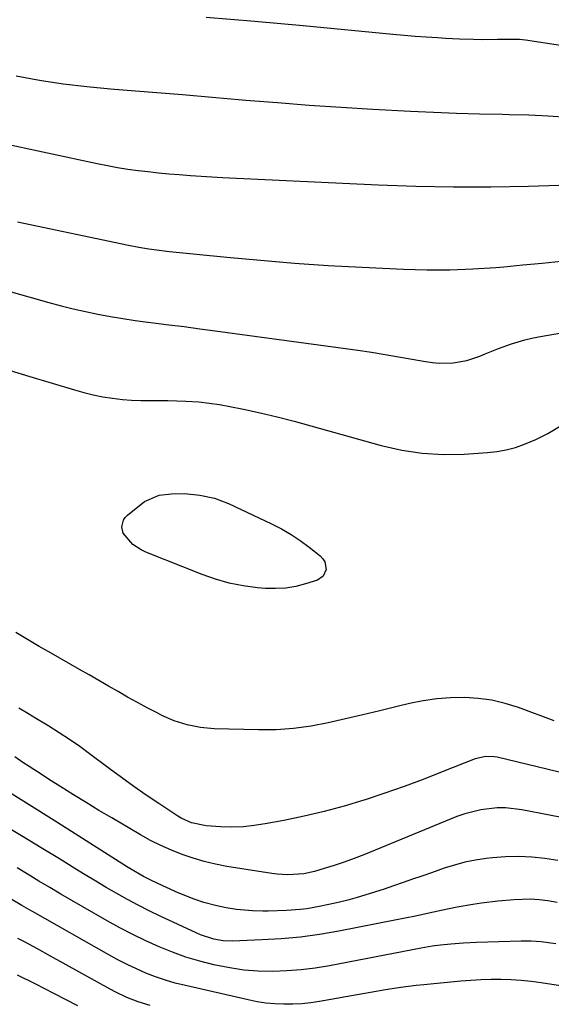
# Model space of a CAD drawing. Units: inches. Extents: x 1831055 to 1836434, y 463332 to 468617.
# Drawn here: x 1831905 to 1832058, y 465803 to 466087 of the extents above; entities that cross this region are included whole.
import ezdxf

# ---------------------------------------------------------------- set-up
doc = ezdxf.new("R2010")
doc.units = ezdxf.units.IN
doc.header["$MEASUREMENT"] = 0
doc.layers.add('7', color=7, linetype='Continuous')
doc.layers.add('8', color=7, linetype='Continuous')

msp = doc.modelspace()

# ---------------------------------------------------------------- linework, layer by layer
at = {"layer": '7', "color": 18}
for points in [[(1831958.65, 466088.14, 1918), (1831972.66, 466087.04, 1918), (1831986.66, 466085.8, 1918), (1832012.6, 466083.27, 1918), (1832015.81, 466082.98, 1918), (1832019.01, 466082.7, 1918), (1832022.22, 466082.46, 1918), (1832025.43, 466082.24, 1918), (1832027.8, 466082.09, 1918), (1832031.86, 466081.89, 1918), (1832035.91, 466081.78, 1918), (1832038.54, 466081.75, 1918), (1832042.82, 466081.78, 1918), (1832046.55, 466081.84, 1918), (1832049.21, 466081.77, 1918), (1832050.96, 466081.57, 1918), (1832081.26, 466077, 1918)], [(1831898.3, 466052.01, 1922), (1831927.12, 466045.79, 1922), (1831930.05, 466045.21, 1922), (1831932.98, 466044.67, 1922), (1831935.94, 466044.22, 1922), (1831938.9, 466043.82, 1922), (1831941.87, 466043.47, 1922), (1831944.84, 466043.16, 1922), (1831947.81, 466042.87, 1922), (1831950.79, 466042.62, 1922), (1831954.09, 466042.37, 1922), (1831957.18, 466042.16, 1922), (1831960.27, 466041.98, 1922), (1831963.36, 466041.81, 1922), (1832008.33, 466039.7, 1922), (1832019.19, 466039.32, 1922), (1832030.06, 466039.1, 1922), (1832040.92, 466039.12, 1922), (1832051.79, 466039.32, 1922), (1832066.44, 466039.74, 1922)], [(1831904.11, 466028.96, 1924), (1831936.19, 466022.21, 1924), (1831939.12, 466021.64, 1924), (1831942.06, 466021.15, 1924), (1831945.02, 466020.75, 1924)], [(1831945.02, 466020.75, 1924), (1831946.5, 466020.57, 1924), (1831947.98, 466020.41, 1924), (1831964.54, 466018.74, 1924), (1831974.32, 466017.83, 1924), (1831984.09, 466017.03, 1924), (1831993.88, 466016.37, 1924), (1832003.68, 466015.82, 1924), (1832015.68, 466015.24, 1924), (1832022.36, 466015.05, 1924), (1832029.04, 466015.05, 1924), (1832035.71, 466015.32, 1924), (1832042.38, 466015.77, 1924), (1832044.62, 466015.97, 1924), (1832050.17, 466016.48, 1924), (1832055.71, 466017.01, 1924), (1832061.26, 466017.56, 1924)], [(1831884.09, 466013.79, 1926), (1831913.14, 466005.6, 1926), (1831916.67, 466004.65, 1926), (1831920.2, 466003.77, 1926), (1831923.76, 466002.97, 1926), (1831927.33, 466002.23, 1926), (1831930.91, 466001.57, 1926), (1831934.51, 466000.97, 1926), (1831938.12, 466000.44, 1926), (1831941.73, 465999.96, 1926), (1831943.39, 465999.75, 1926), (1831947.84, 465999.2, 1926), (1831952.29, 465998.63, 1926), (1831956.74, 465998.05, 1926), (1831961.18, 465997.45, 1926), (1832002.42, 465991.79, 1926), (1832006.36, 465991.22, 1926), (1832010.3, 465990.61, 1926), (1832014.23, 465989.95, 1926), (1832018.15, 465989.25, 1926), (1832022.01, 465988.53, 1926), (1832024, 465988.24, 1926), (1832026, 465988.07, 1926), (1832030.01, 465988.17, 1926), (1832033.96, 465988.86, 1926), (1832037.76, 465990.13, 1926), (1832039.3, 465990.79, 1926), (1832043.06, 465992.29, 1926), (1832046.87, 465993.66, 1926), (1832050.75, 465994.8, 1926), (1832052.72, 465995.26, 1926), (1832054.7, 465995.65, 1926), (1832067.53, 465997.92, 1926)], [(1831900.7, 465986.38, 1928), (1831907.6, 465984.26, 1928), (1831920.55, 465980.31, 1928), (1831923.25, 465979.56, 1928), (1831925.97, 465978.9, 1928), (1831928.72, 465978.37, 1928), (1831931.49, 465977.92, 1928), (1831934.46, 465977.58, 1928), (1831937.06, 465977.36, 1928), (1831939.67, 465977.27, 1928), (1831942.28, 465977.25, 1928), (1831944.89, 465977.27, 1928), (1831947.5, 465977.25, 1928), (1831950.12, 465977.19, 1928), (1831952.73, 465977.09, 1928), (1831956.51, 465976.85, 1928), (1831959.5, 465976.54, 1928), (1831962.46, 465976.1, 1928), (1831965.42, 465975.56, 1928), (1831969.35, 465974.74, 1928), (1831974.25, 465973.67, 1928), (1831979.14, 465972.53, 1928), (1831984, 465971.29, 1928), (1831988.84, 465969.98, 1928), (1832009.19, 465964.27, 1928), (1832015.12, 465962.92, 1928), (1832021.09, 465961.99, 1928), (1832027.13, 465961.68, 1928), (1832033.2, 465961.77, 1928), (1832039.89, 465962.22, 1928), (1832042.63, 465962.53, 1928), (1832045.33, 465963, 1928), (1832047.98, 465963.72, 1928), (1832050.59, 465964.61, 1928), (1832053.91, 465965.96, 1928), (1832057.4, 465967.72, 1928), (1832060.73, 465969.79, 1928)], [(1832059.22, 465884.56, 1928), (1832048.9, 465888.42, 1928), (1832045.08, 465889.62, 1928), (1832041.22, 465890.56, 1928), (1832037.27, 465891.09, 1928), (1832033.28, 465891.36, 1928), (1832029.26, 465891.27, 1928), (1832025.27, 465890.98, 1928), (1832021.31, 465890.38, 1928), (1832017.38, 465889.59, 1928), (1832013.78, 465888.72, 1928), (1832008.82, 465887.53, 1928), (1832003.85, 465886.34, 1928), (1831998.88, 465885.17, 1928), (1831993.9, 465884, 1928), (1831988.91, 465883.04, 1928), (1831983.89, 465882.34, 1928), (1831978.83, 465882.02, 1928), (1831973.75, 465881.96, 1928), (1831960.87, 465882.32, 1928), (1831956.95, 465882.69, 1928), (1831953.11, 465883.4, 1928), (1831949.4, 465884.62, 1928), (1831945.78, 465886.18, 1928), (1831944.4, 465886.88, 1928), (1831941.55, 465888.37, 1928), (1831938.72, 465889.89, 1928), (1831935.91, 465891.46, 1928), (1831933.12, 465893.05, 1928), (1831930.33, 465894.67, 1928), (1831927.55, 465896.28, 1928), (1831924.76, 465897.89, 1928), (1831921.97, 465899.49, 1928), (1831913.79, 465904.17, 1928), (1831910.37, 465906.15, 1928), (1831906.96, 465908.14, 1928), (1831903.56, 465910.15, 1928)], [(1832065.88, 465868.47, 1926), (1832042.68, 465874.07, 1926), (1832041.89, 465874.22, 1926), (1832039.49, 465874.32, 1926), (1832036.36, 465873.59, 1926), (1832026.87, 465869.8, 1926), (1832021.35, 465867.66, 1926), (1832015.8, 465865.6, 1926), (1832010.21, 465863.65, 1926), (1832004.59, 465861.78, 1926), (1832004.18, 465861.65, 1926), (1831998.46, 465859.93, 1926), (1831992.7, 465858.35, 1926), (1831986.89, 465856.99, 1926), (1831981.04, 465855.78, 1926), (1831975.62, 465854.76, 1926), (1831972.44, 465854.28, 1926), (1831969.26, 465853.96, 1926), (1831966.05, 465853.87, 1926), (1831962.84, 465853.94, 1926), (1831958.61, 465854.19, 1926), (1831954.33, 465855.08, 1926), (1831951.34, 465856.48, 1926), (1831950.4, 465857.06, 1926), (1831944.92, 465860.67, 1926), (1831941.28, 465863.12, 1926), (1831937.67, 465865.62, 1926), (1831934.11, 465868.18, 1926), (1831930.58, 465870.79, 1926), (1831924.92, 465875.06, 1926), (1831922.04, 465877.17, 1926), (1831919.13, 465879.21, 1926), (1831916.15, 465881.16, 1926), (1831913.13, 465883.05, 1926), (1831912.17, 465883.63, 1926), (1831909.6, 465885.17, 1926), (1831907.01, 465886.7, 1926), (1831904.42, 465888.22, 1926)], [(1832064.27, 465856.04, 1924), (1832057.89, 465857.29, 1924), (1832049.84, 465858.86, 1924), (1832045.1, 465859.41, 1924), (1832042.72, 465859.4, 1924), (1832037.97, 465858.88, 1924), (1832033.35, 465857.7, 1924), (1832031.1, 465856.88, 1924), (1832004.2, 465845.84, 1924), (1832001.37, 465844.73, 1924), (1831998.52, 465843.68, 1924), (1831995.63, 465842.73, 1924), (1831992.73, 465841.84, 1924), (1831989.88, 465841.02, 1924), (1831986.85, 465840.35, 1924), (1831982.22, 465840.02, 1924), (1831979.12, 465840.21, 1924), (1831977.58, 465840.41, 1924), (1831964.6, 465842.5, 1924), (1831961.32, 465843.13, 1924), (1831958.06, 465843.88, 1924), (1831954.86, 465844.83, 1924), (1831951.69, 465845.9, 1924), (1831948.59, 465847.15, 1924), (1831945.53, 465848.5, 1924), (1831942.55, 465850.02, 1924), (1831939.62, 465851.63, 1924), (1831931.33, 465856.5, 1924), (1831927.62, 465858.7, 1924), (1831923.93, 465860.93, 1924), (1831920.26, 465863.2, 1924), (1831916.61, 465865.49, 1924), (1831913.07, 465867.74, 1924), (1831911.2, 465868.94, 1924), (1831907.48, 465871.35, 1924), (1831905.63, 465872.58, 1924), (1831903.26, 465874.15, 1924)], [(1832060.25, 465844.19, 1922), (1832056.48, 465844.77, 1922), (1832052.7, 465845.16, 1922), (1832048.92, 465845.36, 1922), (1832045.13, 465845.25, 1922), (1832041.34, 465844.95, 1922), (1832039.59, 465844.74, 1922), (1832036.49, 465844.27, 1922), (1832033.42, 465843.67, 1922), (1832030.39, 465842.87, 1922), (1832027.39, 465841.94, 1922), (1832023.71, 465840.66, 1922), (1832020.98, 465839.71, 1922), (1832018.24, 465838.75, 1922), (1832015.51, 465837.8, 1922), (1832012.77, 465836.86, 1922), (1832010.02, 465835.94, 1922), (1832007.26, 465835.06, 1922), (1832004.49, 465834.21, 1922), (1832002.23, 465833.53, 1922), (1831999.52, 465832.76, 1922), (1831996.8, 465832.05, 1922), (1831994.06, 465831.43, 1922), (1831991.3, 465830.87, 1922), (1831987.72, 465830.25, 1922), (1831985.75, 465829.98, 1922), (1831981.78, 465829.71, 1922), (1831976.55, 465829.55, 1922), (1831975.02, 465829.53, 1922), (1831971.97, 465829.59, 1922), (1831967.41, 465830, 1922), (1831964.39, 465830.49, 1922), (1831961.69, 465831.05, 1922), (1831957.96, 465832.07, 1922), (1831955.13, 465833.05, 1922), (1831950.55, 465834.85, 1922), (1831946.05, 465836.87, 1922), (1831942.57, 465838.55, 1922), (1831940.52, 465839.59, 1922), (1831936.52, 465841.88, 1922), (1831935.54, 465842.49, 1922), (1831934.56, 465843.1, 1922), (1831921.79, 465851.25, 1922), (1831914.62, 465855.8, 1922), (1831907.42, 465860.32, 1922), (1831900.2, 465864.8, 1922)], [(1832059.72, 465820.13, 1918), (1832055.42, 465820.65, 1918), (1832052.54, 465820.84, 1918), (1832049.66, 465820.84, 1918), (1832036.77, 465820.43, 1918), (1832033.03, 465820.26, 1918), (1832029.3, 465819.99, 1918), (1832026.37, 465819.72, 1918), (1832023.97, 465819.39, 1918), (1832020.8, 465818.82, 1918), (1831994.24, 465813.75, 1918), (1831990.15, 465813.08, 1918), (1831986.05, 465812.56, 1918), (1831981.92, 465812.26, 1918), (1831977.78, 465812.1, 1918), (1831973.65, 465812.21, 1918), (1831969.53, 465812.51, 1918), (1831965.45, 465813.1, 1918), (1831960.8, 465814.03, 1918), (1831956.76, 465815.08, 1918), (1831952.77, 465816.28, 1918), (1831948.84, 465817.69, 1918), (1831944.97, 465819.24, 1918), (1831941.16, 465820.97, 1918), (1831937.39, 465822.78, 1918), (1831933.69, 465824.71, 1918), (1831930.02, 465826.73, 1918), (1831923, 465830.75, 1918), (1831919.8, 465832.6, 1918), (1831916.61, 465834.46, 1918), (1831913.44, 465836.35, 1918), (1831910.28, 465838.26, 1918), (1831907.12, 465840.16, 1918), (1831903.95, 465842.05, 1918)], [(1832061.03, 465807.9, 1916), (1832055.48, 465808.79, 1916), (1832052.59, 465809.18, 1916), (1832049.69, 465809.49, 1916), (1832046.78, 465809.67, 1916), (1832043.86, 465809.77, 1916), (1832040.94, 465809.75, 1916), (1832038.02, 465809.67, 1916), (1832035.1, 465809.5, 1916), (1832032.19, 465809.27, 1916), (1832021.5, 465808.25, 1916), (1832019.29, 465808.01, 1916), (1832014.87, 465807.46, 1916), (1832010.46, 465806.78, 1916), (1832006.07, 465806.05, 1916), (1832003.88, 465805.66, 1916), (1831991.4, 465803.44, 1916), (1831988.83, 465803.05, 1916), (1831986.24, 465802.77, 1916), (1831983.65, 465802.64, 1916), (1831981.05, 465802.6, 1916), (1831978.45, 465802.73, 1916), (1831975.87, 465802.96, 1916), (1831973.3, 465803.35, 1916), (1831970.75, 465803.86, 1916), (1831952.59, 465808.02, 1916), (1831949.69, 465808.76, 1916), (1831946.82, 465809.6, 1916), (1831943.99, 465810.57, 1916), (1831941.2, 465811.64, 1916), (1831938.45, 465812.83, 1916), (1831935.73, 465814.09, 1916), (1831933.07, 465815.46, 1916), (1831930.44, 465816.89, 1916), (1831908.39, 465829.42, 1916), (1831907.36, 465830.01, 1916), (1831905.3, 465831.2, 1916), (1831902.23, 465833.01, 1916)], [(1831942.39, 465802.23, 1914), (1831938.99, 465803.28, 1914), (1831935.68, 465804.58, 1914), (1831932.46, 465806.1, 1914), (1831930.88, 465806.93, 1914), (1831913.57, 465816.57, 1914), (1831909.85, 465818.62, 1914), (1831906.1, 465820.64, 1914), (1831904.17, 465821.66, 1914)], [(1831921.48, 465802.2, 1912), (1831914.6, 465805.7, 1912), (1831909.34, 465808.38, 1912), (1831904.08, 465811.06, 1912)]]:
    msp.add_polyline3d(points, dxfattribs=at)
at = {"layer": '8', "color": 18}
for points in [[(1831903.7, 466071.18, 1920), (1831910.46, 466069.97, 1920), (1831917.25, 466068.92, 1920), (1831924.07, 466068.11, 1920), (1831930.91, 466067.45, 1920), (1831934.47, 466067.17, 1920), (1831943.11, 466066.48, 1920), (1831951.75, 466065.77, 1920), (1831960.38, 466065.03, 1920), (1831969.02, 466064.29, 1920), (1831970.08, 466064.19, 1920), (1831979.24, 466063.43, 1920), (1831988.41, 466062.73, 1920), (1831997.59, 466062.12, 1920), (1832006.77, 466061.58, 1920), (1832017.69, 466060.98, 1920), (1832024.32, 466060.66, 1920), (1832030.96, 466060.39, 1920), (1832037.6, 466060.21, 1920), (1832044.23, 466060.07, 1920), (1832046.2, 466060.04, 1920), (1832051.85, 466059.89, 1920), (1832057.5, 466059.63, 1920), (1832063.14, 466059.22, 1920)], [(1831934.67, 465942.61, 1930), (1831935.19, 465943.4, 1930), (1831935.86, 465944.11, 1930), (1831940.74, 465948.05, 1930), (1831944.98, 465949.89, 1930), (1831948.56, 465950.27, 1930), (1831952.33, 465950.36, 1930), (1831956.79, 465949.88, 1930), (1831961, 465948.99, 1930), (1831965.02, 465947.46, 1930), (1831977.47, 465941.59, 1930), (1831980.34, 465940.12, 1930), (1831983.13, 465938.52, 1930), (1831985.8, 465936.74, 1930), (1831988.39, 465934.82, 1930), (1831991.57, 465932.31, 1930), (1831992.33, 465931.48, 1930), (1831992.9, 465930.57, 1930), (1831993.25, 465928.42, 1930), (1831992.47, 465926.47, 1930), (1831990.74, 465925.29, 1930), (1831987.35, 465924.21, 1930), (1831984.49, 465923.49, 1930), (1831981.61, 465922.99, 1930), (1831978.68, 465922.84, 1930), (1831975.73, 465922.92, 1930), (1831973.41, 465923.12, 1930), (1831969.32, 465923.65, 1930), (1831965.28, 465924.42, 1930), (1831961.33, 465925.54, 1930), (1831957.44, 465926.89, 1930), (1831941.13, 465933.4, 1930), (1831939.8, 465934.03, 1930), (1831937.38, 465935.62, 1930), (1831934.58, 465938.85, 1930), (1831934.22, 465940.75, 1930), (1831934.67, 465942.61, 1930)], [(1832060.02, 465832.01, 1920), (1832057.39, 465832.5, 1920), (1832054.9, 465832.84, 1920), (1832052.4, 465833.02, 1920), (1832047.65, 465832.84, 1920), (1832042.92, 465832.44, 1920), (1832038.2, 465831.84, 1920), (1832035.72, 465831.47, 1920), (1832031.12, 465830.69, 1920), (1832026.54, 465829.75, 1920), (1832022.14, 465828.77, 1920), (1832019.15, 465828.13, 1920), (1832016.15, 465827.51, 1920), (1832013.15, 465826.91, 1920), (1831996.93, 465823.76, 1920), (1831991.41, 465822.82, 1920), (1831985.86, 465822.05, 1920), (1831980.29, 465821.55, 1920), (1831974.7, 465821.21, 1920), (1831966.21, 465820.91, 1920), (1831963.51, 465820.99, 1920), (1831960.84, 465821.44, 1920), (1831956.98, 465822.7, 1920), (1831955.73, 465823.23, 1920), (1831945.3, 465828.13, 1920), (1831942.12, 465829.67, 1920), (1831938.97, 465831.26, 1920), (1831935.86, 465832.93, 1920), (1831932.78, 465834.65, 1920), (1831929.72, 465836.43, 1920), (1831926.68, 465838.23, 1920), (1831923.65, 465840.06, 1920), (1831920.64, 465841.91, 1920), (1831916.17, 465844.67, 1920), (1831910.93, 465847.9, 1920), (1831905.66, 465851.09, 1920), (1831900.37, 465854.24, 1920)]]:
    msp.add_polyline3d(points, dxfattribs=at)

doc.saveas('drawing.dxf')
